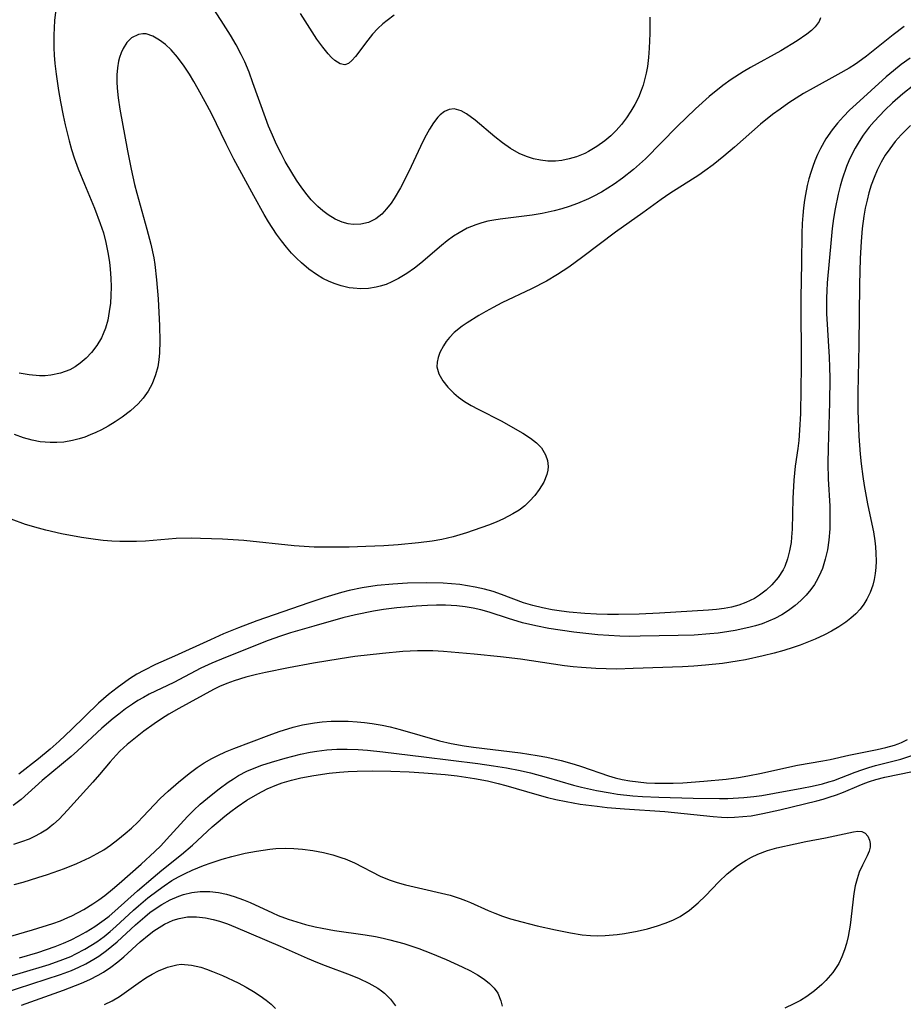
# Model space of a CAD drawing. Units: inches. Extents: x 2042614 to 2048014, y 263862 to 269248.
# Drawn here: x 2043047 to 2043124, y 265984 to 266069 of the extents above; entities that cross this region are included whole.
import ezdxf

# ---------------------------------------------------------------- set-up
doc = ezdxf.new("R2010")
doc.units = ezdxf.units.IN
doc.header["$MEASUREMENT"] = 0
doc.layers.add('c_04_T12S_R18E', color=220, linetype='Continuous')

msp = doc.modelspace()

# ---------------------------------------------------------------- linework, layer by layer
at = {"layer": 'c_04_T12S_R18E'}
for points, elevation in [([(2043101.633, 266069.607), (2043101.635, 266068.196), (2043101.593, 266066.907), (2043101.529, 266066.096), (2043101.427, 266065.32), (2043101.321, 266064.737), (2043101.187, 266064.164), (2043101.053, 266063.686), (2043100.894, 266063.218), (2043100.64, 266062.602), (2043100.343, 266062.006), (2043099.997, 266061.409), (2043099.614, 266060.836), (2043099.174, 266060.263), (2043098.71, 266059.742), (2043098.232, 266059.274), (2043097.725, 266058.84), (2043097.025, 266058.333), (2043096.286, 266057.9), (2043095.971, 266057.745), (2043095.263, 266057.456), (2043094.622, 266057.26), (2043093.972, 266057.127), (2043093.419, 266057.069), (2043092.75, 266057.073), (2043092.13, 266057.147), (2043091.516, 266057.281), (2043090.913, 266057.474), (2043090.273, 266057.749), (2043089.524, 266058.167), (2043088.811, 266058.653), (2043088.137, 266059.181), (2043086.437, 266060.63), (2043085.697, 266061.189), (2043085.215, 266061.46), (2043084.606, 266061.617), (2043084.176, 266061.574), (2043083.777, 266061.39), (2043083.399, 266061.093), (2043083.197, 266060.886), (2043082.816, 266060.405), (2043082.456, 266059.847), (2043082.171, 266059.337), (2043081.885, 266058.771), (2043080.66, 266056.161), (2043079.937, 266054.763), (2043079.385, 266053.816), (2043079.119, 266053.416), (2043078.732, 266052.909), (2043078.314, 266052.463), (2043077.808, 266052.06), (2043077.144, 266051.733), (2043076.491, 266051.575), (2043075.817, 266051.55), (2043075.385, 266051.611), (2043074.861, 266051.756), (2043074.241, 266052.033), (2043073.638, 266052.401), (2043073.184, 266052.739), (2043072.747, 266053.119), (2043072.17, 266053.716), (2043071.819, 266054.133), (2043071.345, 266054.755), (2043070.894, 266055.409), (2043070.474, 266056.071), (2043069.907, 266057.051), (2043069.549, 266057.727), (2043069.161, 266058.52), (2043068.796, 266059.325), (2043068.459, 266060.131), (2043068.186, 266060.834), (2043067.104, 266063.893), (2043066.759, 266064.814), (2043066.381, 266065.718), (2043066.076, 266066.362), (2043065.629, 266067.202), (2043065.149, 266068.027), (2043064.346, 266069.315), (2043063.149, 266071.159)], 900), ([(2043049.916, 266070.033), (2043049.836, 266069.317), (2043049.791, 266068.679), (2043049.768, 266068.04), (2043049.776, 266066.932), (2043049.809, 266066.295), (2043049.872, 266065.558), (2043049.979, 266064.649), (2043050.19, 266063.22), (2043050.359, 266062.228), (2043050.584, 266061.044), (2043050.76, 266060.22), (2043051.103, 266058.845), (2043051.319, 266058.095), (2043051.557, 266057.351), (2043051.901, 266056.391), (2043052.43, 266055.06), (2043053.303, 266052.969), (2043053.818, 266051.647), (2043054.088, 266050.825), (2043054.309, 266049.984), (2043054.483, 266049.133), (2043054.613, 266048.274), (2043054.679, 266047.662), (2043054.73, 266046.899), (2043054.748, 266046.137), (2043054.733, 266045.379), (2043054.69, 266044.723), (2043054.602, 266043.973), (2043054.465, 266043.242), (2043054.27, 266042.538), (2043054.08, 266042.042), (2043053.911, 266041.688), (2043053.514, 266041.03), (2043053.049, 266040.424), (2043052.586, 266039.93), (2043052.079, 266039.49), (2043051.621, 266039.171), (2043051.165, 266038.921), (2043050.352, 266038.616), (2043049.5, 266038.442), (2043049.014, 266038.396), (2043048.521, 266038.388), (2043047.641, 266038.461), (2043046.759, 266038.626)], 900), ([(2043116.49, 266069.545), (2043116.372, 266069.234), (2043116.036, 266068.754), (2043115.701, 266068.43), (2043115.309, 266068.116), (2043114.458, 266067.534), (2043113.025, 266066.672), (2043110.392, 266065.217), (2043109.757, 266064.848), (2043108.729, 266064.179), (2043108.001, 266063.648), (2043106.802, 266062.685), (2043105.613, 266061.636), (2043104.014, 266060.091), (2043101.246, 266057.287), (2043100.741, 266056.812), (2043100.223, 266056.354), (2043099.264, 266055.583), (2043098.541, 266055.067), (2043097.994, 266054.71), (2043097.434, 266054.375), (2043096.709, 266053.986), (2043096.303, 266053.789), (2043095.353, 266053.384), (2043094.605, 266053.111), (2043093.969, 266052.909), (2043093.326, 266052.733), (2043092.254, 266052.505), (2043091.397, 266052.365), (2043088.606, 266052.026), (2043088.074, 266051.943), (2043087.549, 266051.84), (2043087.023, 266051.706), (2043086.507, 266051.54), (2043085.754, 266051.225), (2043085.032, 266050.84), (2043084.565, 266050.542), (2043084.015, 266050.14), (2043083.517, 266049.742), (2043081.708, 266048.201), (2043081.165, 266047.77), (2043080.482, 266047.282), (2043079.774, 266046.85), (2043079.189, 266046.555), (2043078.68, 266046.345), (2043078.161, 266046.178), (2043077.81, 266046.094), (2043077.147, 266045.993), (2043076.478, 266045.963), (2043075.81, 266046.001), (2043075.465, 266046.05), (2043074.783, 266046.205), (2043074.252, 266046.379), (2043073.731, 266046.592), (2043073.171, 266046.871), (2043072.628, 266047.193), (2043071.965, 266047.665), (2043071.315, 266048.218), (2043070.881, 266048.635), (2043070.464, 266049.074), (2043070.016, 266049.587), (2043069.587, 266050.122), (2043069.15, 266050.719), (2043068.459, 266051.785), (2043068.08, 266052.425), (2043067.168, 266054.06), (2043065.449, 266057.244), (2043064.768, 266058.589), (2043063.48, 266061.226), (2043062.956, 266062.242), (2043062.347, 266063.345), (2043061.964, 266064.001), (2043061.571, 266064.639), (2043061.117, 266065.329), (2043060.527, 266066.128), (2043059.983, 266066.747), (2043059.484, 266067.215), (2043058.97, 266067.608), (2043058.386, 266067.947), (2043057.811, 266068.141), (2043057.527, 266068.168), (2043057.132, 266068.11), (2043056.543, 266067.804), (2043056.138, 266067.396), (2043055.809, 266066.891), (2043055.63, 266066.508), (2043055.485, 266066.094), (2043055.405, 266065.786), (2043055.307, 266065.206), (2043055.259, 266064.597), (2043055.253, 266063.966), (2043055.279, 266063.432), (2043055.368, 266062.584), (2043055.519, 266061.609), (2043056.171, 266057.963), (2043056.495, 266056.386), (2043056.807, 266055.032), (2043056.998, 266054.278), (2043057.872, 266051.158), (2043058.213, 266049.84), (2043058.462, 266048.668), (2043058.561, 266048.078), (2043058.721, 266046.74), (2043058.848, 266045.075), (2043058.982, 266042.736), (2043059.008, 266041.403), (2043058.971, 266040.378), (2043058.91, 266039.769), (2043058.81, 266039.173), (2043058.629, 266038.48), (2043058.32, 266037.688), (2043057.97, 266037.04), (2043057.546, 266036.436), (2043057.105, 266035.938), (2043056.435, 266035.325), (2043055.713, 266034.776), (2043055.12, 266034.381), (2043054.505, 266034.011), (2043053.908, 266033.686), (2043053.425, 266033.449), (2043052.935, 266033.235), (2043052.458, 266033.052), (2043051.975, 266032.894), (2043051.404, 266032.75), (2043050.631, 266032.624), (2043050.039, 266032.578), (2043049.444, 266032.575), (2043048.574, 266032.651), (2043047.894, 266032.781), (2043047.122, 266032.995), (2043046.36, 266033.27)], 898), ([(2043079.395, 266069.77), (2043078.773, 266069.328), (2043078.403, 266069.022), (2043077.981, 266068.627), (2043077.514, 266068.122), (2043077.091, 266067.605), (2043076.016, 266066.172), (2043075.707, 266065.819), (2043075.406, 266065.566), (2043075.099, 266065.448), (2043074.678, 266065.531), (2043074.231, 266065.831), (2043073.945, 266066.096), (2043073.653, 266066.409), (2043073.171, 266066.992), (2043072.665, 266067.684), (2043071.228, 266069.917)], 902), ([(2043045.376, 265984.635), (2043050.36, 265986.262), (2043051.301, 265986.618), (2043051.943, 265986.897), (2043052.569, 265987.207), (2043053.253, 265987.596), (2043053.686, 265987.871), (2043054.365, 265988.358), (2043055.274, 265989.115), (2043056.868, 265990.596), (2043057.68, 265991.305), (2043058.134, 265991.66), (2043058.601, 265991.993), (2043059.16, 265992.354), (2043059.894, 265992.765), (2043060.653, 265993.097), (2043061.048, 265993.228), (2043061.771, 265993.402), (2043062.507, 265993.498), (2043063.342, 265993.507), (2043064.115, 265993.419), (2043064.794, 265993.273), (2043065.469, 265993.076), (2043066.282, 265992.779), (2043066.857, 265992.538), (2043068.812, 265991.627), (2043069.302, 265991.415), (2043070.164, 265991.088), (2043070.914, 265990.847), (2043071.675, 265990.635), (2043072.516, 265990.43), (2043073.112, 265990.305), (2043074.204, 265990.11), (2043076.854, 265989.72), (2043077.772, 265989.569), (2043078.435, 265989.436), (2043079.023, 265989.297), (2043080.225, 265988.962), (2043081.548, 265988.527), (2043082.576, 265988.14), (2043083.918, 265987.575), (2043085.318, 265986.938), (2043086.02, 265986.585), (2043086.64, 265986.237), (2043087.213, 265985.861), (2043087.69, 265985.481), (2043088.086, 265985.079), (2043088.404, 265984.639), (2043088.684, 265983.992), (2043088.781, 265983.513)], 898)]:
    msp.add_lwpolyline(points, dxfattribs=dict(at, elevation=elevation))
for points in [[(2043123.767, 266068.796, 896), (2043122.811, 266068.077, 896), (2043120.487, 266066.202, 896), (2043120.066, 266065.892, 896), (2043119.525, 266065.525, 896), (2043118.971, 266065.177, 896), (2043118.01, 266064.62, 896), (2043115.838, 266063.425, 896), (2043115.012, 266062.946, 896), (2043113.746, 266062.137, 896), (2043112.973, 266061.604, 896), (2043112.302, 266061.12, 896), (2043111.259, 266060.298, 896), (2043109.01, 266058.292, 896), (2043108.083, 266057.51, 896), (2043107.14, 266056.758, 896), (2043106.435, 266056.237, 896), (2043105.895, 266055.864, 896), (2043103.384, 266054.253, 896), (2043102.631, 266053.74, 896), (2043101.032, 266052.567, 896), (2043098.647, 266050.889, 896), (2043095.808, 266048.733, 896), (2043094.58, 266047.844, 896), (2043093.605, 266047.201, 896), (2043092.633, 266046.635, 896), (2043091.334, 266045.959, 896), (2043088.772, 266044.725, 896), (2043088.014, 266044.343, 896), (2043087.368, 266043.998, 896), (2043086.762, 266043.65, 896), (2043085.729, 266043.002, 896), (2043085.302, 266042.706, 896), (2043084.615, 266042.149, 896), (2043084.202, 266041.732, 896), (2043083.915, 266041.372, 896), (2043083.674, 266041.001, 896), (2043083.377, 266040.409, 896), (2043083.216, 266039.986, 896), (2043083.117, 266039.571, 896), (2043083.105, 266039.159, 896), (2043083.276, 266038.554, 896), (2043083.622, 266037.949, 896), (2043084.051, 266037.396, 896), (2043084.573, 266036.863, 896), (2043084.978, 266036.527, 896), (2043085.512, 266036.156, 896), (2043086.088, 266035.81, 896), (2043086.693, 266035.482, 896), (2043088.748, 266034.431, 896), (2043089.929, 266033.785, 896), (2043090.596, 266033.391, 896), (2043091.242, 266032.967, 896), (2043091.767, 266032.555, 896), (2043092.203, 266032.104, 896), (2043092.562, 266031.512, 896), (2043092.726, 266031.014, 896), (2043092.783, 266030.499, 896), (2043092.762, 266030.187, 896), (2043092.68, 266029.802, 896), (2043092.412, 266029.133, 896), (2043092.019, 266028.476, 896), (2043091.626, 266027.957, 896), (2043091.174, 266027.463, 896), (2043090.752, 266027.076, 896), (2043090.262, 266026.702, 896), (2043089.72, 266026.36, 896), (2043088.914, 266025.939, 896), (2043088.272, 266025.654, 896), (2043087.612, 266025.392, 896), (2043085.669, 266024.712, 896), (2043084.529, 266024.374, 896), (2043083.545, 266024.151, 896), (2043082.686, 266023.998, 896), (2043081.502, 266023.835, 896), (2043079.731, 266023.662, 896), (2043078.489, 266023.58, 896), (2043076.928, 266023.516, 896), (2043075.477, 266023.478, 896), (2043074.698, 266023.464, 896), (2043073.116, 266023.469, 896), (2043072.418, 266023.483, 896), (2043071.55, 266023.527, 896), (2043070.692, 266023.599, 896), (2043066.316, 266024.05, 896), (2043064.465, 266024.17, 896), (2043062.532, 266024.239, 896), (2043061.719, 266024.25, 896), (2043060.428, 266024.217, 896), (2043057.742, 266024.006, 896), (2043056.953, 266023.965, 896), (2043056.241, 266023.951, 896), (2043055.528, 266023.959, 896), (2043054.815, 266023.99, 896), (2043054.067, 266024.048, 896), (2043053.396, 266024.124, 896), (2043052.176, 266024.303, 896), (2043050.428, 266024.628, 896), (2043049.084, 266024.938, 896), (2043048.43, 266025.111, 896), (2043047.299, 266025.457, 896), (2043046.065, 266025.901, 896)], [(2043124.303, 266066.043, 894), (2043123.503, 266065.473, 894), (2043122.842, 266064.947, 894), (2043122.2, 266064.397, 894), (2043119.582, 266062.022, 894), (2043119.024, 266061.504, 894), (2043118.482, 266060.959, 894), (2043117.969, 266060.389, 894), (2043117.503, 266059.803, 894), (2043116.967, 266059.012, 894), (2043116.496, 266058.179, 894), (2043116.238, 266057.649, 894), (2043116.005, 266057.106, 894), (2043115.813, 266056.601, 894), (2043115.641, 266056.087, 894), (2043115.477, 266055.526, 894), (2043115.335, 266054.958, 894), (2043115.174, 266054.174, 894), (2043115.094, 266053.685, 894), (2043115.009, 266053.013, 894), (2043114.946, 266052.337, 894), (2043114.901, 266051.657, 894), (2043114.868, 266050.784, 894), (2043114.841, 266048.208, 894), (2043114.773, 266045.174, 894), (2043114.793, 266039.154, 894), (2043114.779, 266037.249, 894), (2043114.737, 266035.102, 894), (2043114.669, 266033.659, 894), (2043114.59, 266032.769, 894), (2043114.503, 266032.045, 894), (2043114.287, 266030.534, 894), (2043114.158, 266029.303, 894), (2043114.079, 266027.705, 894), (2043114.021, 266025.043, 894), (2043113.974, 266024.342, 894), (2043113.924, 266023.885, 894), (2043113.803, 266023.159, 894), (2043113.626, 266022.46, 894), (2043113.38, 266021.799, 894), (2043113.234, 266021.499, 894), (2043112.795, 266020.819, 894), (2043112.263, 266020.201, 894), (2043111.752, 266019.724, 894), (2043111.193, 266019.297, 894), (2043110.743, 266019.015, 894), (2043109.994, 266018.642, 894), (2043109.376, 266018.414, 894), (2043108.734, 266018.239, 894), (2043108.104, 266018.118, 894), (2043107.432, 266018.032, 894), (2043106.749, 266017.976, 894), (2043102.483, 266017.726, 894), (2043100.712, 266017.641, 894), (2043098.9, 266017.605, 894), (2043097.95, 266017.615, 894), (2043097.003, 266017.645, 894), (2043095.988, 266017.701, 894), (2043094.621, 266017.818, 894), (2043093.944, 266017.9, 894), (2043093.124, 266018.026, 894), (2043092.286, 266018.192, 894), (2043091.461, 266018.395, 894), (2043090.654, 266018.639, 894), (2043088.732, 266019.354, 894), (2043088.004, 266019.6, 894), (2043087.262, 266019.813, 894), (2043086.441, 266019.999, 894), (2043085.773, 266020.118, 894), (2043085.1, 266020.213, 894), (2043084.37, 266020.287, 894), (2043083.643, 266020.336, 894), (2043082.161, 266020.372, 894), (2043080.559, 266020.337, 894), (2043079.285, 266020.262, 894), (2043077.916, 266020.122, 894), (2043076.593, 266019.917, 894), (2043075.465, 266019.685, 894), (2043074.812, 266019.525, 894), (2043073.367, 266019.103, 894), (2043071.964, 266018.637, 894), (2043067.446, 266017.07, 894), (2043065.844, 266016.459, 894), (2043064.542, 266015.917, 894), (2043063.415, 266015.417, 894), (2043060.278, 266013.983, 894), (2043058.618, 266013.247, 894), (2043057.597, 266012.748, 894), (2043056.996, 266012.409, 894), (2043056.36, 266012.004, 894), (2043055.271, 266011.232, 894), (2043054.527, 266010.647, 894), (2043053.652, 266009.891, 894), (2043051.3, 266007.599, 894), (2043050.23, 266006.593, 894), (2043049.442, 266005.885, 894), (2043048.433, 266005.05, 894), (2043046.736, 266003.717, 894)], [(2043124.622, 266063.691, 892), (2043123.646, 266062.93, 892), (2043122.764, 266062.151, 892), (2043122.093, 266061.504, 892), (2043121.624, 266061.025, 892), (2043121.17, 266060.534, 892), (2043120.738, 266060.028, 892), (2043120.207, 266059.323, 892), (2043119.841, 266058.77, 892), (2043119.504, 266058.198, 892), (2043119.221, 266057.654, 892), (2043118.965, 266057.097, 892), (2043118.76, 266056.596, 892), (2043118.382, 266055.501, 892), (2043118.208, 266054.907, 892), (2043118.025, 266054.189, 892), (2043117.762, 266052.918, 892), (2043117.626, 266052.091, 892), (2043117.51, 266051.215, 892), (2043117.408, 266050.241, 892), (2043117.073, 266046.484, 892), (2043117.026, 266045.791, 892), (2043117.002, 266045.166, 892), (2043116.999, 266044.496, 892), (2043117.016, 266043.823, 892), (2043117.248, 266040.018, 892), (2043117.286, 266039.15, 892), (2043117.305, 266038.182, 892), (2043117.283, 266036.065, 892), (2043117.145, 266032.121, 892), (2043117.117, 266030.748, 892), (2043117.146, 266029.416, 892), (2043117.29, 266027.047, 892), (2043117.312, 266026.043, 892), (2043117.289, 266025.07, 892), (2043117.208, 266024.069, 892), (2043117.084, 266023.232, 892), (2043116.904, 266022.416, 892), (2043116.658, 266021.627, 892), (2043116.529, 266021.3, 892), (2043116.268, 266020.748, 892), (2043115.962, 266020.223, 892), (2043115.653, 266019.777, 892), (2043115.241, 266019.279, 892), (2043114.786, 266018.815, 892), (2043114.294, 266018.386, 892), (2043113.715, 266017.957, 892), (2043113.136, 266017.592, 892), (2043112.529, 266017.268, 892), (2043111.978, 266017.022, 892), (2043111.411, 266016.807, 892), (2043110.844, 266016.626, 892), (2043110.266, 266016.47, 892), (2043109.071, 266016.216, 892), (2043108.51, 266016.122, 892), (2043107.584, 266015.996, 892), (2043106.851, 266015.914, 892), (2043105.495, 266015.811, 892), (2043104.105, 266015.769, 892), (2043100.792, 266015.71, 892), (2043099.877, 266015.704, 892), (2043099.029, 266015.721, 892), (2043098.064, 266015.772, 892), (2043097.101, 266015.848, 892), (2043095.036, 266016.077, 892), (2043092.86, 266016.401, 892), (2043091.716, 266016.614, 892), (2043090.552, 266016.886, 892), (2043089.329, 266017.25, 892), (2043087.652, 266017.816, 892), (2043086.944, 266018.014, 892), (2043086.255, 266018.165, 892), (2043085.556, 266018.281, 892), (2043084.849, 266018.362, 892), (2043084.359, 266018.398, 892), (2043083.863, 266018.418, 892), (2043083.082, 266018.42, 892), (2043082.298, 266018.394, 892), (2043081.29, 266018.334, 892), (2043079.633, 266018.186, 892), (2043078.459, 266018.035, 892), (2043077.604, 266017.894, 892), (2043076.011, 266017.57, 892), (2043074.925, 266017.308, 892), (2043072.389, 266016.608, 892), (2043070.381, 266016.025, 892), (2043069.485, 266015.735, 892), (2043068.435, 266015.351, 892), (2043064.72, 266013.88, 892), (2043063.526, 266013.384, 892), (2043062.576, 266012.936, 892), (2043060.215, 266011.702, 892), (2043058.083, 266010.669, 892), (2043057.577, 266010.399, 892), (2043057.091, 266010.116, 892), (2043056.614, 266009.813, 892), (2043056.007, 266009.393, 892), (2043055.416, 266008.947, 892), (2043054.948, 266008.57, 892), (2043053.944, 266007.705, 892), (2043051.823, 266005.737, 892), (2043051.28, 266005.258, 892), (2043048.754, 266003.172, 892), (2043046.922, 266001.511, 892), (2043046.236, 266000.991, 892)], [(2043124.327, 266060.169, 890), (2043123.517, 266059.361, 890), (2043122.996, 266058.772, 890), (2043122.513, 266058.155, 890), (2043122.123, 266057.587, 890), (2043121.771, 266056.996, 890), (2043121.416, 266056.283, 890), (2043121.148, 266055.646, 890), (2043120.912, 266054.993, 890), (2043120.706, 266054.327, 890), (2043120.538, 266053.684, 890), (2043120.386, 266052.983, 890), (2043120.259, 266052.273, 890), (2043120.117, 266051.212, 890), (2043120.019, 266050.084, 890), (2043119.945, 266048.6, 890), (2043119.889, 266046.336, 890), (2043119.834, 266041.087, 890), (2043119.73, 266036.915, 890), (2043119.735, 266035.332, 890), (2043119.827, 266033.137, 890), (2043119.942, 266031.579, 890), (2043120.031, 266030.713, 890), (2043120.17, 266029.633, 890), (2043120.295, 266028.838, 890), (2043120.59, 266027.256, 890), (2043120.965, 266025.479, 890), (2043121.092, 266024.814, 890), (2043121.213, 266024.032, 890), (2043121.274, 266023.495, 890), (2043121.313, 266022.961, 890), (2043121.33, 266022.257, 890), (2043121.309, 266021.708, 890), (2043121.255, 266021.169, 890), (2043121.165, 266020.662, 890), (2043121.037, 266020.168, 890), (2043120.811, 266019.536, 890), (2043120.519, 266018.936, 890), (2043120.26, 266018.515, 890), (2043119.935, 266018.087, 890), (2043119.553, 266017.675, 890), (2043119.132, 266017.293, 890), (2043118.686, 266016.944, 890), (2043118.089, 266016.539, 890), (2043117.458, 266016.167, 890), (2043116.851, 266015.848, 890), (2043116.011, 266015.459, 890), (2043114.731, 266014.951, 890), (2043114.111, 266014.735, 890), (2043113.287, 266014.473, 890), (2043112.453, 266014.235, 890), (2043111.502, 266013.998, 890), (2043109.968, 266013.676, 890), (2043109.226, 266013.544, 890), (2043107.956, 266013.353, 890), (2043106.491, 266013.193, 890), (2043105.455, 266013.114, 890), (2043104.487, 266013.065, 890), (2043100.196, 266012.897, 890), (2043098.754, 266012.865, 890), (2043097.846, 266012.868, 890), (2043096.938, 266012.895, 890), (2043095.701, 266012.982, 890), (2043094.96, 266013.056, 890), (2043094.222, 266013.146, 890), (2043090.388, 266013.709, 890), (2043088.634, 266013.914, 890), (2043086.35, 266014.149, 890), (2043083.677, 266014.385, 890), (2043082.746, 266014.438, 890), (2043081.418, 266014.456, 890), (2043080.133, 266014.385, 890), (2043078.375, 266014.214, 890), (2043075.977, 266013.944, 890), (2043074.701, 266013.76, 890), (2043072.38, 266013.37, 890), (2043070.201, 266012.978, 890), (2043068.186, 266012.563, 890), (2043067.414, 266012.39, 890), (2043066.472, 266012.15, 890), (2043065.463, 266011.839, 890), (2043064.825, 266011.6, 890), (2043064.203, 266011.334, 890), (2043063.663, 266011.074, 890), (2043060.657, 266009.43, 890), (2043059.79, 266008.935, 890), (2043059.14, 266008.528, 890), (2043058.504, 266008.101, 890), (2043057.6, 266007.45, 890), (2043056.166, 266006.296, 890), (2043055.53, 266005.72, 890), (2043055.187, 266005.371, 890), (2043054.671, 266004.793, 890), (2043053.75, 266003.683, 890), (2043053.171, 266003.026, 890), (2043050.976, 266000.571, 890), (2043050.243, 265999.801, 890), (2043049.748, 265999.347, 890), (2043049.467, 265999.12, 890), (2043049.211, 265998.933, 890), (2043048.642, 265998.571, 890), (2043048.038, 265998.253, 890), (2043047.62, 265998.066, 890), (2043046.946, 265997.813, 890), (2043046.251, 265997.595, 890)], [(2043046.315, 265994.116, 890), (2043047.107, 265994.322, 890), (2043048.378, 265994.708, 890), (2043049.223, 265994.981, 890), (2043050.689, 265995.499, 890), (2043051.774, 265995.939, 890), (2043052.916, 265996.468, 890), (2043053.54, 265996.791, 890), (2043054.111, 265997.125, 890), (2043054.702, 265997.518, 890), (2043055.355, 265998.012, 890), (2043055.984, 265998.536, 890), (2043056.537, 265999.022, 890), (2043057.071, 265999.525, 890), (2043057.523, 265999.988, 890), (2043059.021, 266001.596, 890), (2043059.71, 266002.239, 890), (2043060.618, 266003.018, 890), (2043061.554, 266003.777, 890), (2043062.233, 266004.281, 890), (2043062.869, 266004.699, 890), (2043063.526, 266005.082, 890), (2043064.03, 266005.344, 890), (2043064.724, 266005.66, 890), (2043065.435, 266005.947, 890), (2043068.498, 266007.108, 890), (2043069.372, 266007.417, 890), (2043070.599, 266007.8, 890), (2043071.424, 266008, 890), (2043072.459, 266008.187, 890), (2043073.117, 266008.265, 890), (2043073.916, 266008.32, 890), (2043074.719, 266008.336, 890), (2043075.384, 266008.321, 890), (2043076.156, 266008.272, 890), (2043076.816, 266008.205, 890), (2043077.474, 266008.118, 890), (2043078.341, 266007.968, 890), (2043079.046, 266007.819, 890), (2043079.902, 266007.611, 890), (2043083.345, 266006.626, 890), (2043084.349, 266006.391, 890), (2043085.482, 266006.184, 890), (2043086.304, 266006.062, 890), (2043090.389, 266005.563, 890), (2043091.829, 266005.345, 890), (2043092.683, 266005.187, 890), (2043093.915, 266004.902, 890), (2043095.05, 266004.583, 890), (2043095.688, 266004.379, 890), (2043098.036, 266003.568, 890), (2043098.625, 266003.397, 890), (2043099.223, 266003.254, 890), (2043099.908, 266003.127, 890), (2043100.624, 266003.032, 890), (2043101.347, 266002.969, 890), (2043102.075, 266002.932, 890), (2043102.814, 266002.92, 890), (2043103.665, 266002.934, 890), (2043104.519, 266002.97, 890), (2043106.339, 266003.092, 890), (2043108.29, 266003.288, 890), (2043109.35, 266003.431, 890), (2043110.163, 266003.56, 890), (2043111.34, 266003.786, 890), (2043113.812, 266004.362, 890), (2043114.489, 266004.499, 890), (2043116.703, 266004.88, 890), (2043117.329, 266005.001, 890), (2043118.951, 266005.365, 890), (2043121.421, 266005.868, 890), (2043122.182, 266006.037, 890), (2043122.923, 266006.247, 890), (2043123.25, 266006.362, 890), (2043123.527, 266006.473, 890), (2043124.063, 266006.732, 890)], [(2043046.038, 265989.622, 892), (2043047.908, 265990.149, 892), (2043049.675, 265990.709, 892), (2043050.345, 265990.952, 892), (2043051.002, 265991.22, 892), (2043051.353, 265991.38, 892), (2043052.395, 265991.938, 892), (2043053.159, 265992.417, 892), (2043053.69, 265992.779, 892), (2043054.208, 265993.159, 892), (2043054.886, 265993.702, 892), (2043055.456, 265994.184, 892), (2043057.375, 265995.877, 892), (2043058.569, 265996.977, 892), (2043059.077, 265997.478, 892), (2043059.591, 265998.019, 892), (2043061.412, 266000.025, 892), (2043061.948, 266000.568, 892), (2043062.503, 266001.089, 892), (2043063.456, 266001.897, 892), (2043064.149, 266002.437, 892), (2043064.944, 266003.011, 892), (2043065.394, 266003.307, 892), (2043065.856, 266003.582, 892), (2043066.582, 266003.958, 892), (2043067.215, 266004.235, 892), (2043067.862, 266004.483, 892), (2043068.701, 266004.765, 892), (2043069.896, 266005.113, 892), (2043071.235, 266005.449, 892), (2043072.07, 266005.621, 892), (2043072.646, 266005.716, 892), (2043073.527, 266005.817, 892), (2043074.414, 266005.873, 892), (2043075.304, 266005.884, 892), (2043076.259, 266005.849, 892), (2043077.067, 266005.789, 892), (2043078.389, 266005.655, 892), (2043081.976, 266005.206, 892), (2043086.677, 266004.641, 892), (2043088.038, 266004.446, 892), (2043089.175, 266004.255, 892), (2043090.361, 266004.019, 892), (2043091.242, 266003.813, 892), (2043092.605, 266003.446, 892), (2043094.99, 266002.766, 892), (2043095.689, 266002.583, 892), (2043096.998, 266002.29, 892), (2043098.18, 266002.076, 892), (2043098.81, 266001.983, 892), (2043100.147, 266001.836, 892), (2043101.005, 266001.772, 892), (2043102.423, 266001.699, 892), (2043105.419, 266001.612, 892), (2043107.701, 266001.589, 892), (2043108.418, 266001.604, 892), (2043109.81, 266001.686, 892), (2043110.683, 266001.774, 892), (2043111.38, 266001.867, 892), (2043112.485, 266002.052, 892), (2043114.867, 266002.505, 892), (2043115.775, 266002.68, 892), (2043116.667, 266002.88, 892), (2043117.223, 266003.034, 892), (2043117.642, 266003.169, 892), (2043119.502, 266003.887, 892), (2043120.089, 266004.098, 892), (2043120.687, 266004.289, 892), (2043121.275, 266004.454, 892), (2043123.474, 266005.017, 892), (2043124.522, 266005.357, 892)], [(2043046.771, 265987.732, 894), (2043048.391, 265988.191, 894), (2043049.144, 265988.438, 894), (2043049.88, 265988.704, 894), (2043050.604, 265988.994, 894), (2043051.274, 265989.294, 894), (2043051.938, 265989.628, 894), (2043052.586, 265989.991, 894), (2043053.338, 265990.455, 894), (2043054.144, 265991.021, 894), (2043054.576, 265991.363, 894), (2043055.091, 265991.799, 894), (2043057.068, 265993.555, 894), (2043058.417, 265994.724, 894), (2043059.165, 265995.351, 894), (2043060.888, 265996.731, 894), (2043061.832, 265997.523, 894), (2043063.562, 265999.12, 894), (2043064.064, 265999.562, 894), (2043064.65, 266000.051, 894), (2043065.184, 266000.469, 894), (2043065.727, 266000.871, 894), (2043066.576, 266001.454, 894), (2043067.513, 266002.012, 894), (2043068.33, 266002.428, 894), (2043069.172, 266002.787, 894), (2043069.65, 266002.955, 894), (2043070.447, 266003.188, 894), (2043071.26, 266003.379, 894), (2043072.409, 266003.595, 894), (2043073.747, 266003.788, 894), (2043074.626, 266003.881, 894), (2043075.391, 266003.938, 894), (2043076.177, 266003.976, 894), (2043077.534, 266004.001, 894), (2043079.105, 266003.974, 894), (2043080.688, 266003.91, 894), (2043081.98, 266003.832, 894), (2043083.822, 266003.683, 894), (2043084.867, 266003.566, 894), (2043085.627, 266003.462, 894), (2043086.383, 266003.34, 894), (2043087.523, 266003.12, 894), (2043088.426, 266002.906, 894), (2043089.101, 266002.724, 894), (2043091.801, 266001.94, 894), (2043092.734, 266001.687, 894), (2043093.463, 266001.51, 894), (2043094.365, 266001.318, 894), (2043095.576, 266001.111, 894), (2043097.046, 266000.913, 894), (2043097.934, 266000.822, 894), (2043099.421, 266000.699, 894), (2043102.933, 266000.449, 894), (2043107.152, 266000.014, 894), (2043107.87, 265999.966, 894), (2043108.437, 265999.952, 894), (2043108.993, 265999.963, 894), (2043109.723, 266000.013, 894), (2043110.451, 266000.097, 894), (2043111.479, 266000.273, 894), (2043112.959, 266000.614, 894), (2043116.182, 266001.401, 894), (2043116.719, 266001.545, 894), (2043117.25, 266001.703, 894), (2043117.877, 266001.918, 894), (2043118.492, 266002.157, 894), (2043119.84, 266002.736, 894), (2043120.338, 266002.933, 894), (2043120.757, 266003.08, 894), (2043121.309, 266003.247, 894), (2043122.089, 266003.444, 894), (2043125.623, 266004.186, 894)], [(2043044.73, 265985.785, 896), (2043046.846, 265986.379, 896), (2043049.378, 265987.154, 896), (2043050.563, 265987.57, 896), (2043051.254, 265987.853, 896), (2043051.695, 265988.058, 896), (2043052.483, 265988.475, 896), (2043053.003, 265988.789, 896), (2043053.511, 265989.125, 896), (2043054.146, 265989.588, 896), (2043054.661, 265990.004, 896), (2043055.161, 265990.44, 896), (2043056.72, 265991.882, 896), (2043057.14, 265992.255, 896), (2043057.954, 265992.935, 896), (2043058.85, 265993.625, 896), (2043059.365, 265993.993, 896), (2043060.048, 265994.441, 896), (2043060.615, 265994.771, 896), (2043061.207, 265995.078, 896), (2043061.811, 265995.358, 896), (2043062.788, 265995.76, 896), (2043063.474, 265996.007, 896), (2043064.414, 265996.303, 896), (2043065.262, 265996.543, 896), (2043066.421, 265996.823, 896), (2043067.414, 265997.014, 896), (2043068.569, 265997.184, 896), (2043069.1, 265997.235, 896), (2043069.895, 265997.269, 896), (2043070.648, 265997.248, 896), (2043071.4, 265997.184, 896), (2043072.306, 265997.058, 896), (2043073.249, 265996.878, 896), (2043074.049, 265996.681, 896), (2043074.829, 265996.438, 896), (2043075.126, 265996.33, 896), (2043075.94, 265995.979, 896), (2043078.165, 265994.841, 896), (2043078.955, 265994.515, 896), (2043079.658, 265994.283, 896), (2043080.374, 265994.082, 896), (2043081.492, 265993.806, 896), (2043083.885, 265993.272, 896), (2043084.261, 265993.17, 896), (2043085.142, 265992.886, 896), (2043085.589, 265992.72, 896), (2043086.031, 265992.541, 896), (2043087.579, 265991.837, 896), (2043088.135, 265991.601, 896), (2043088.82, 265991.347, 896), (2043089.52, 265991.12, 896), (2043090.493, 265990.843, 896), (2043091.834, 265990.508, 896), (2043093.415, 265990.151, 896), (2043094.739, 265989.887, 896), (2043095.758, 265989.733, 896), (2043096.479, 265989.667, 896), (2043097.113, 265989.648, 896), (2043097.747, 265989.664, 896), (2043098.784, 265989.751, 896), (2043099.436, 265989.841, 896), (2043100.534, 265990.042, 896), (2043101.447, 265990.256, 896), (2043102.31, 265990.504, 896), (2043102.975, 265990.731, 896), (2043103.633, 265991.005, 896), (2043104.263, 265991.324, 896), (2043105.096, 265991.864, 896), (2043105.847, 265992.499, 896), (2043106.482, 265993.13, 896), (2043107.631, 265994.329, 896), (2043108.377, 265995.027, 896), (2043108.781, 265995.369, 896), (2043109.165, 265995.667, 896), (2043109.56, 265995.947, 896), (2043110.012, 265996.236, 896), (2043110.48, 265996.496, 896), (2043111.022, 265996.746, 896), (2043111.891, 265997.063, 896), (2043112.68, 265997.288, 896), (2043114.277, 265997.654, 896), (2043115.206, 265997.846, 896), (2043116.929, 265998.167, 896), (2043119.356, 265998.695, 896), (2043119.746, 265998.749, 896), (2043120.077, 265998.722, 896), (2043120.37, 265998.564, 896), (2043120.595, 265998.301, 896), (2043120.751, 265997.971, 896), (2043120.822, 265997.679, 896), (2043120.823, 265997.369, 896), (2043120.723, 265997, 896), (2043120.544, 265996.601, 896), (2043120.141, 265995.803, 896), (2043119.867, 265995.178, 896), (2043119.671, 265994.6, 896), (2043119.515, 265993.982, 896), (2043119.396, 265993.312, 896), (2043119.067, 265990.579, 896), (2043118.894, 265989.567, 896), (2043118.758, 265988.981, 896), (2043118.588, 265988.408, 896), (2043118.355, 265987.8, 896), (2043118.07, 265987.22, 896), (2043117.565, 265986.444, 896), (2043116.961, 265985.737, 896), (2043116.607, 265985.392, 896), (2043115.971, 265984.848, 896), (2043115.289, 265984.356, 896), (2043114.743, 265984.021, 896), (2043114.181, 265983.719, 896), (2043113.395, 265983.35, 896)], [(2043046.968, 265983.61, 900), (2043050.625, 265984.908, 900), (2043052.175, 265985.507, 900), (2043052.919, 265985.838, 900), (2043053.639, 265986.207, 900), (2043054.1, 265986.479, 900), (2043054.736, 265986.909, 900), (2043055.343, 265987.379, 900), (2043055.861, 265987.825, 900), (2043057.273, 265989.104, 900), (2043058.065, 265989.757, 900), (2043058.478, 265990.062, 900), (2043058.938, 265990.372, 900), (2043059.409, 265990.651, 900), (2043060.164, 265990.997, 900), (2043060.682, 265991.16, 900), (2043061.417, 265991.283, 900), (2043062.194, 265991.295, 900), (2043062.981, 265991.21, 900), (2043063.642, 265991.073, 900), (2043064.199, 265990.915, 900), (2043064.893, 265990.674, 900), (2043065.587, 265990.399, 900), (2043069.479, 265988.727, 900), (2043071.824, 265987.687, 900), (2043072.71, 265987.315, 900), (2043073.392, 265987.051, 900), (2043075.565, 265986.238, 900), (2043076.334, 265985.922, 900), (2043077.185, 265985.522, 900), (2043077.971, 265985.07, 900), (2043078.282, 265984.856, 900), (2043078.536, 265984.658, 900), (2043079.081, 265984.13, 900), (2043079.519, 265983.541, 900)], [(2043054.174, 265983.667, 902), (2043054.838, 265983.995, 902), (2043055.473, 265984.365, 902), (2043056.1, 265984.789, 902), (2043057.114, 265985.524, 902), (2043057.779, 265985.982, 902), (2043058.331, 265986.312, 902), (2043058.895, 265986.602, 902), (2043059.672, 265986.925, 902), (2043060.464, 265987.125, 902), (2043060.865, 265987.158, 902), (2043061.766, 265987.087, 902), (2043062.556, 265986.899, 902), (2043063.072, 265986.736, 902), (2043063.592, 265986.545, 902), (2043064.463, 265986.181, 902), (2043065.809, 265985.55, 902), (2043066.508, 265985.181, 902), (2043067.156, 265984.798, 902), (2043067.724, 265984.424, 902), (2043068.264, 265984.025, 902), (2043068.678, 265983.681, 902), (2043069.061, 265983.316, 902)]]:
    msp.add_polyline3d(points, dxfattribs=at)

doc.saveas('drawing.dxf')
